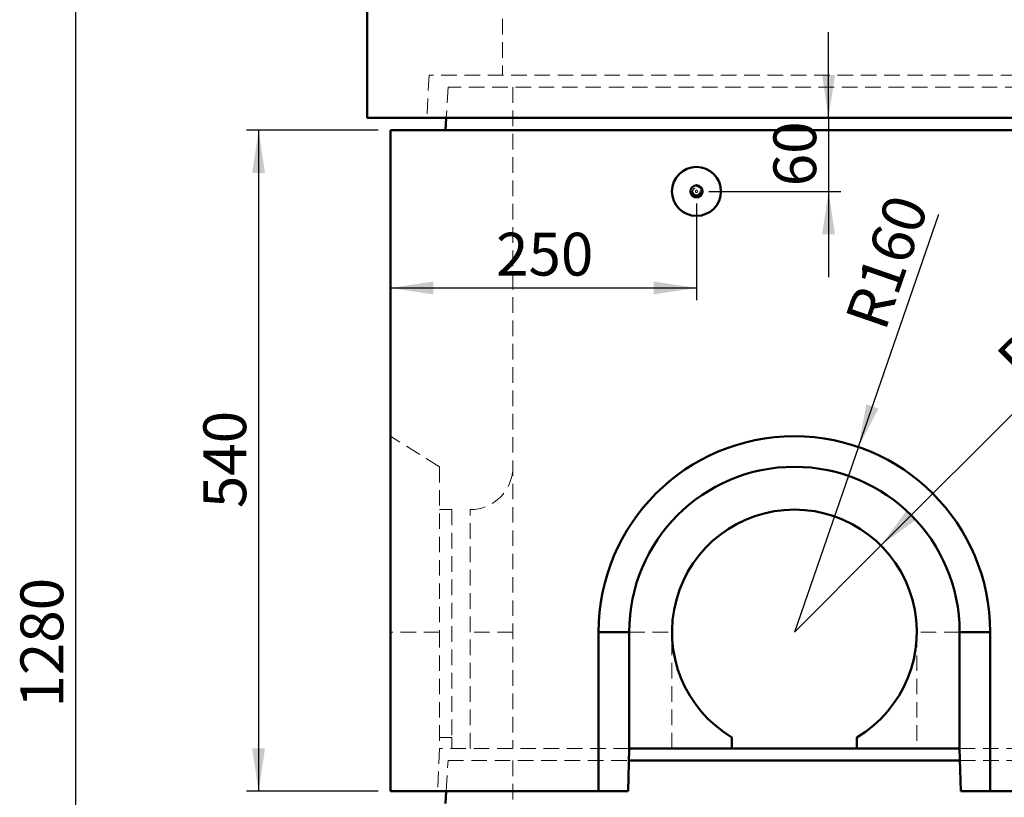
# Model space of a CAD drawing. Units: millimetres. Extents: x -210 to 594, y 0 to 420.
# Drawn here: x 189 to 269, y 301 to 365 of the extents above; entities that cross this region are included whole.
import ezdxf

# ---------------------------------------------------------------- set-up
doc = ezdxf.new("R2010")
doc.units = ezdxf.units.MM
doc.linetypes.add('HIDDEN', pattern=[1.905, 1.27, -0.635])
doc.layers.add('SLD-0', color=7, linetype='Continuous')
doc.styles.add('SLDTEXTSTYLE0', font='TXT', dxfattribs={"width": 0.75})
doc.dimstyles.new('SLDDIMSTYLE1', dxfattribs={"dimtxt": 3.5, "dimasz": 3.5, "dimexe": 0, "dimexo": 0.0625, "dimgap": 0.875, "dimtad": 1, "dimlfac": 10, "dimrnd": 1e-09, "dimzin": 12, "dimdsep": 46, "dimtxsty": 'SLDTEXTSTYLE0', "dimsah": 1, "dimcen": 0.09, "dimadec": 0, "dimazin": 3, "dimtfac": 1, "dimtofl": 0, "dimtmove": 0, "dimatfit": 3, "dimfxl": 1, "dimfrac": 2, "dimtolj": 1, "dimtzin": 12, "dimarcsym": 0})
doc.dimstyles.new('SLDDIMSTYLE2', dxfattribs={"dimtxt": 3.5, "dimasz": 3.5, "dimexe": 0, "dimexo": 0.0625, "dimgap": 0.875, "dimtad": 1, "dimlfac": 10, "dimrnd": 1e-09, "dimzin": 12, "dimdsep": 46, "dimtxsty": 'SLDTEXTSTYLE0', "dimsah": 1, "dimcen": 0.09, "dimadec": 0, "dimazin": 3, "dimtfac": 1, "dimtmove": 0, "dimatfit": 0, "dimfxl": 1, "dimfrac": 2, "dimtolj": 1, "dimtzin": 12, "dimarcsym": 0})
doc.dimstyles.new('SLDDIMSTYLE3', dxfattribs={"dimtxt": 3.5, "dimasz": 3.5, "dimexe": 0, "dimexo": 0.0625, "dimgap": 0.875, "dimtad": 1, "dimlfac": 10, "dimrnd": 1e-09, "dimzin": 12, "dimdsep": 46, "dimtxsty": 'SLDTEXTSTYLE0', "dimsah": 1, "dimcen": 0, "dimadec": 0, "dimazin": 3, "dimtfac": 1, "dimtofl": 0, "dimtmove": 0, "dimatfit": 3, "dimfxl": 1, "dimfrac": 2, "dimtolj": 1, "dimtzin": 12, "dimarcsym": 0})

# ---------------------------------------------------------------- blocks, each defined once
blk = doc.blocks.new('_D_6')
at = {"layer": 'SLD-0'}
for p, q in [((217.838, 355.97), (207.055, 355.97)), ((208.055, 355.97), (208.055, 301.97)), ((217.838, 301.97), (207.055, 301.97))]:
    blk.add_line(p, q, dxfattribs=at)
for points in [[(208.055, 355.97), (207.53, 352.47), (208.58, 352.47)], [(208.055, 301.97), (208.58, 305.47), (207.53, 305.47)]]:
    blk.add_solid(points, dxfattribs=at)
at = {"layer": 'SLD-0', "insert": (203.543, 325.091), "char_height": 3.5, "attachment_point": 1, "rotation": 90, "style": 'SLDTEXTSTYLE0'}
blk.add_mtext('540', dxfattribs=at)
blk = doc.blocks.new('_D_10')
at = {"layer": 'SLD-0'}
for q in [(278.793, 341.925), (251.838, 314.97)]:
    blk.add_line((258.909, 322.041), q, dxfattribs=at)
blk.add_solid([(258.909, 322.041), (261.755, 324.145), (261.012, 324.887)], dxfattribs=at)
at = {"layer": 'SLD-0', "insert": (268.12, 337.619), "char_height": 3.5, "attachment_point": 1, "rotation": 45, "style": 'SLDTEXTSTYLE0'}
blk.add_mtext('R100', dxfattribs=at)
blk = doc.blocks.new('_D_11')
at = {"layer": 'SLD-0'}
for q in [(263.654, 349.121), (251.838, 314.97)]:
    blk.add_line((257.07, 330.09), q, dxfattribs=at)
blk.add_solid([(257.07, 330.09), (258.71, 333.226), (257.718, 333.57)], dxfattribs=at)
at = {"layer": 'SLD-0', "insert": (255.938, 340.583), "char_height": 3.5, "attachment_point": 1, "rotation": 70.91373, "style": 'SLDTEXTSTYLE0'}
blk.add_mtext('R160', dxfattribs=at)
blk = doc.blocks.new('_D_14')
at = {"layer": 'SLD-0'}
for p, q in [((243.838, 349.97), (243.838, 342.08)), ((218.838, 343.08), (243.838, 343.08))]:
    blk.add_line(p, q, dxfattribs=at)
for points in [[(218.838, 343.08), (222.338, 342.555), (222.338, 343.605)], [(243.838, 343.08), (240.338, 343.605), (240.338, 342.555)]]:
    blk.add_solid(points, dxfattribs=at)
at = {"layer": 'SLD-0', "insert": (227.459, 347.591), "char_height": 3.5, "attachment_point": 1, "style": 'SLDTEXTSTYLE0'}
blk.add_mtext('250', dxfattribs=at)
blk = doc.blocks.new('_D_15')
at = {"layer": 'SLD-0'}
for p, q in [((216.938, 377.47), (192.108, 377.47)), ((193.108, 377.47), (193.108, 250.47)), ((217.838, 250.47), (192.108, 250.47))]:
    blk.add_line(p, q, dxfattribs=at)
for points in [[(193.108, 377.47), (192.583, 373.97), (193.633, 373.97)], [(193.108, 250.47), (193.633, 253.97), (192.583, 253.97)]]:
    blk.add_solid(points, dxfattribs=at)
at = {"layer": 'SLD-0', "insert": (188.597, 308.798), "char_height": 3.5, "attachment_point": 1, "rotation": 90, "style": 'SLDTEXTSTYLE0'}
blk.add_mtext('1280', dxfattribs=at)
blk = doc.blocks.new('_D_16')
at = {"layer": 'SLD-0'}
for p, q in [((254.632, 356.97), (254.632, 363.97)), ((254.632, 356.97), (254.632, 350.97)), ((244.838, 350.97), (255.632, 350.97)), ((254.632, 350.97), (254.632, 343.97))]:
    blk.add_line(p, q, dxfattribs=at)
for points in [[(254.632, 356.97), (255.157, 360.47), (254.107, 360.47)], [(254.632, 350.97), (254.107, 347.47), (255.157, 347.47)]]:
    blk.add_solid(points, dxfattribs=at)
at = {"layer": 'SLD-0', "insert": (250.12, 351.384), "char_height": 3.5, "attachment_point": 1, "rotation": 90, "style": 'SLDTEXTSTYLE0'}
blk.add_mtext('60', dxfattribs=at)

msp = doc.modelspace()

# ---------------------------------------------------------------- linework, layer by layer
at = {"color": 7, "linetype": 'Continuous', "lineweight": 50}
for p, q in [((216.9378, 376.47), (216.9378, 356.97)), ((216.9378, 356.97), (320.7378, 356.97)), ((223.3949, 356.97), (223.3378, 355.97)), ((218.8378, 355.97), (218.8378, 301.97)), ((218.8378, 355.97), (318.8378, 355.97)), ((235.8378, 314.97), (235.8378, 301.97)), ((238.3372, 314.97), (235.8378, 314.97)), ((238.3372, 314.97), (238.3372, 305.47)), ((265.3383, 305.47), (265.3383, 314.97)), ((265.3383, 314.97), (267.8378, 314.97)), ((267.8378, 301.97), (267.8378, 314.97)), ((246.7378, 306.3683), (246.7378, 305.47)), ((256.9378, 305.47), (256.9378, 306.3683)), ((238.3352, 305.47), (238.2435, 301.97)), ((238.3372, 305.47), (238.3352, 305.47)), ((238.3372, 305.47), (246.7378, 305.47)), ((246.7378, 305.47), (256.9378, 305.47)), ((256.9378, 305.47), (265.3383, 305.47)), ((265.3403, 305.47), (265.3383, 305.47)), ((265.432, 301.97), (265.3403, 305.47)), ((238.309, 304.47), (265.3665, 304.47)), ((218.8378, 301.97), (235.8378, 301.97)), ((223.3378, 300.97), (223.3949, 301.97)), ((235.8378, 301.97), (238.2435, 301.97)), ((265.432, 301.97), (267.8378, 301.97)), ((267.8378, 301.97), (269.8378, 301.97))]:
    msp.add_line(p, q, dxfattribs=at)
at = {"color": 7, "linetype": 'HIDDEN', "lineweight": 18}
for p, q in [((227.9878, 368.87), (227.9878, 360.47)), ((221.9878, 360.47), (221.8043, 356.97)), ((315.6878, 360.47), (221.9878, 360.47)), ((223.5378, 359.47), (223.3949, 356.97)), ((314.1378, 359.47), (223.5378, 359.47)), ((228.8378, 359.47), (228.8378, 305.47)), ((245.8378, 350.97), (245.834, 350.9246)), ((222.8378, 328.4705), (218.8378, 330.97)), ((222.8378, 328.4705), (222.8378, 314.97)), ((223.8378, 324.97), (222.8378, 324.97)), ((223.8378, 324.97), (223.8378, 306.3683)), ((225.3378, 314.97), (225.3378, 324.97)), ((222.8378, 314.97), (218.8378, 314.97)), ((222.8378, 314.97), (222.8378, 305.47)), ((228.8378, 314.97), (225.3378, 314.97)), ((228.8378, 314.97), (225.3378, 314.97)), ((225.3378, 305.47), (225.3378, 314.97)), ((238.3372, 314.97), (235.8378, 314.97)), ((238.3378, 314.97), (241.8378, 314.97)), ((238.3378, 314.97), (238.3378, 305.47)), ((238.3378, 314.97), (241.8378, 314.97)), ((241.8378, 305.47), (241.8378, 314.97)), ((265.3378, 314.97), (261.8378, 314.97)), ((261.8378, 314.97), (261.8378, 305.47)), ((265.3378, 314.97), (261.8378, 314.97)), ((265.3378, 305.47), (265.3378, 314.97)), ((265.3383, 314.97), (267.8378, 314.97)), ((223.8378, 306.3683), (222.8378, 306.3683)), ((223.8378, 306.3683), (223.8378, 305.47)), ((222.8345, 305.47), (222.6878, 301.97)), ((238.3352, 305.47), (222.8345, 305.47)), ((272.3352, 305.47), (265.3403, 305.47)), ((223.3949, 301.97), (223.5378, 304.47)), ((223.5378, 304.47), (238.309, 304.47)), ((228.8378, 304.47), (228.8378, 270.47)), ((265.3665, 304.47), (272.309, 304.47))]:
    msp.add_line(p, q, dxfattribs=at)
at = {"color": 7, "linetype": 'Continuous', "lineweight": 50}
for radius in [2, 0.5]:
    msp.add_circle((243.8378, 350.97), radius, dxfattribs=at)
at = {"color": 7, "linetype": 'HIDDEN', "lineweight": 18}
for radius in [0.4022, 0.4022, 0.3139, 0.3139, 0.2905, 0.0905, 0.0905]:
    msp.add_circle((243.8378, 350.97), radius, dxfattribs=at)
at = {"color": 7, "linetype": 'Continuous', "lineweight": 50}
for radius, start, end in [(16, 0, 180), (13.5005, 0, 180), (10, 300.66383, 239.33617)]:
    msp.add_arc((251.8378, 314.97), radius, start, end, dxfattribs=at)
at = {"color": 7, "linetype": 'HIDDEN', "lineweight": 18}
for centre, radius, start, end in [((225.3378, 328.47), 3.5, 270, 0), ((251.8378, 314.97), 13.5, 0, 180), ((251.8378, 314.97), 13.5, 0, 180)]:
    msp.add_arc(centre, radius, start, end, dxfattribs=at)
for points, knots in [([(241.8461, 350.8843), (241.8431, 350.9534), (241.8352, 351.1363), (241.8594, 351.3352), (241.8999, 351.4564), (241.9043, 351.4696)], [0, 0, 0, 0, 0.3513189, 0.929598, 1, 1, 1, 1]), ([(245.7869, 351.4101), (245.7891, 351.4027), (245.833, 351.2615), (245.8354, 351.1119), (245.8378, 350.97)], [0, 0, 0, 0, 0.0520013, 1, 1, 1, 1])]:
    msp.add_open_spline(points, degree=3, knots=knots, dxfattribs=at)

# ---------------------------------------------------------------- dimensions: what is measured, and where the dimension line sits
at = {"layer": 'SLD-0'}
for base, p1, p2, dimstyle, picture, middle in [((193.1083, 250.47), (217.9378, 377.47), (218.8378, 250.47), 'SLDDIMSTYLE1', '_D_15', (193.1083, 313.97)), ((254.6322, 350.97), (216.9378, 356.97), (243.8378, 350.97), 'SLDDIMSTYLE2', '_D_16', (254.6322, 353.97)), ((208.0547, 301.97), (218.8378, 355.97), (218.8378, 301.97), 'SLDDIMSTYLE1', '_D_6', (208.0547, 328.97))]:
    dim = msp.add_linear_dim(base=base, p1=p1, p2=p2, angle=90, dimstyle=dimstyle, dxfattribs=at)
    dim.commit()
    dim.dimension.update_dxf_attribs({"geometry": picture, "text_midpoint": middle, "dimtype": 160})
dim = msp.add_linear_dim(base=(243.8378, 343.0797), p1=(218.8378, 355.97), p2=(243.8378, 350.97), dimstyle='SLDDIMSTYLE1', dxfattribs=at)
dim.commit()
dim.dimension.update_dxf_attribs({"geometry": '_D_14', "text_midpoint": (231.3378, 343.0797), "dimtype": 160})
for mpoint, picture, middle in [((257.0696, 330.0904), '_D_11', (261.9631, 344.233)), ((258.9088, 322.0411), '_D_10', (275.1305, 338.2628))]:
    dim = msp.add_radius_dim(center=(251.8378, 314.97), mpoint=mpoint, dimstyle='SLDDIMSTYLE3', dxfattribs=at)
    dim.commit()
    dim.dimension.update_dxf_attribs({"geometry": picture, "text_midpoint": middle, "dimtype": 164})

doc.saveas('drawing.dxf')
